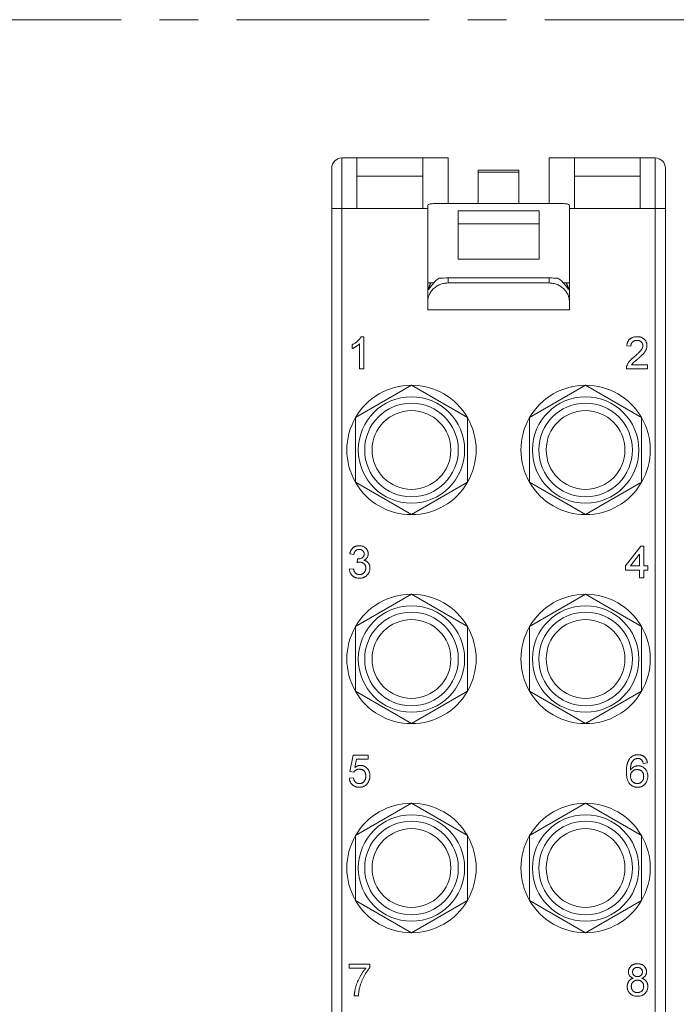
# Paper-space layout 'Sheet3' of a CAD drawing. Units: inches. Extents: x 0.3 to 21.8, y 0.2 to 16.9.
# Drawn here: x 18.9 to 20.6, y 6.7 to 9.3 of the extents above; entities that cross this region are included whole.
import ezdxf

# ---------------------------------------------------------------- set-up
doc = ezdxf.new("R2010")
doc.units = ezdxf.units.IN
doc.header["$MEASUREMENT"] = 0
doc.linetypes.add('CENTERX2', pattern=[0.8, 0.5, -0.1, 0.1, -0.1])

psp = doc.layouts.new('Sheet3')

# ---------------------------------------------------------------- linework, layer by layer
at = {"color": 7, "linetype": 'CENTERX2', "lineweight": 0}
psp.add_line((11.5086, 9.2885), (21.302, 9.2885), dxfattribs=at)
at = {"color": 7, "linetype": 'Continuous', "lineweight": 15}
for p, q in [((19.7816, 8.9297), (19.7816, 8.7985)), ((19.7816, 8.9297), (19.8209, 8.9297)), ((19.8209, 8.9297), (19.8209, 8.7985)), ((19.8209, 8.9297), (19.9915, 8.9297)), ((19.9915, 8.9297), (20.0572, 8.9297)), ((19.9915, 8.7985), (19.9915, 8.9297)), ((20.0572, 8.9297), (20.0572, 8.8117)), ((20.3196, 8.8116), (20.3196, 8.9297)), ((20.3196, 8.9297), (20.3852, 8.9297)), ((20.3852, 8.9297), (20.3852, 8.7985)), ((20.3852, 8.9297), (20.5558, 8.9297)), ((20.5558, 8.9297), (20.5952, 8.9297)), ((20.5558, 8.7985), (20.5558, 8.9297)), ((20.5952, 8.7985), (20.5952, 8.9297)), ((19.7553, 8.7985), (19.7553, 8.9035)), ((20.1359, 8.8982), (20.2409, 8.8982)), ((20.1359, 8.893), (20.1359, 8.8982)), ((20.1359, 8.893), (20.1359, 8.8116)), ((20.2409, 8.893), (20.1359, 8.893)), ((20.2409, 8.8982), (20.2409, 8.893)), ((20.2409, 8.893), (20.2409, 8.8116)), ((20.6215, 8.9035), (20.6215, 8.7985)), ((19.8209, 8.8825), (19.9915, 8.8825)), ((20.3852, 8.8825), (20.5558, 8.8825)), ((19.7553, 4.8352), (19.7553, 8.7985)), ((19.7816, 8.7985), (19.7553, 8.7985)), ((19.8209, 8.7985), (19.7816, 8.7985)), ((19.7816, 8.7985), (19.7816, 4.8352)), ((19.9915, 8.7985), (19.8209, 8.7985)), ((20.3196, 8.8116), (20.0572, 8.8116)), ((20.2934, 8.7929), (20.0834, 8.7929)), ((20.5558, 8.7985), (20.3852, 8.7985)), ((20.5952, 8.7985), (20.5558, 8.7985)), ((20.5952, 4.8352), (20.5952, 8.7985)), ((20.6215, 8.7985), (20.5952, 8.7985)), ((20.6215, 8.7985), (20.6215, 4.8352)), ((20.2934, 8.7591), (20.0834, 8.7591)), ((20.0834, 8.6672), (20.2934, 8.6672)), ((20.0572, 8.6184), (20.0572, 8.6054)), ((20.3196, 8.6184), (20.0572, 8.6184)), ((20.3196, 8.6054), (20.3196, 8.6184)), ((20.0128, 8.6056), (20.0047, 8.6056)), ((20.0047, 8.6056), (20.0047, 8.5885)), ((20.0047, 8.5586), (20.0047, 8.5885)), ((20.0047, 8.5885), (20.0055, 8.5885)), ((20.0199, 8.6056), (20.0128, 8.6056)), ((20.3196, 8.6054), (20.0572, 8.6054)), ((20.364, 8.6056), (20.3568, 8.6056)), ((20.3721, 8.6056), (20.364, 8.6056)), ((20.3713, 8.5885), (20.3721, 8.5885)), ((20.3721, 8.6056), (20.3721, 8.5885)), ((20.3721, 8.5885), (20.3721, 8.5586)), ((20.0047, 8.536), (20.0047, 8.5586)), ((20.3721, 8.536), (20.3721, 8.5586)), ((20.3721, 8.536), (20.0047, 8.536)), ((19.8316, 8.4661), (19.8385, 8.4661)), ((19.8385, 8.4661), (19.8385, 8.3828)), ((19.8086, 8.4354), (19.8086, 8.4453)), ((19.8278, 8.3828), (19.8278, 8.4477)), ((20.5319, 8.4415), (20.5212, 8.4426)), ((19.8385, 8.3828), (19.8278, 8.3828)), ((20.5746, 8.3828), (20.5201, 8.3828)), ((20.5338, 8.3934), (20.5746, 8.3934)), ((20.5746, 8.3934), (20.5746, 8.3828)), ((19.9624, 8.34), (19.817, 8.2561)), ((20.1077, 8.2561), (19.9624, 8.34)), ((20.4143, 8.34), (20.269, 8.2561)), ((20.5597, 8.2561), (20.4143, 8.34)), ((19.817, 8.2561), (19.817, 8.0883)), ((20.1077, 8.0883), (20.1077, 8.2561)), ((20.269, 8.2561), (20.269, 8.0883)), ((20.5597, 8.0883), (20.5597, 8.2561)), ((19.817, 8.0883), (19.9624, 8.0044)), ((19.9624, 8.0044), (20.1077, 8.0883)), ((20.269, 8.0883), (20.4143, 8.0044)), ((20.4143, 8.0044), (20.5597, 8.0883)), ((20.518, 7.8715), (20.5575, 7.9228)), ((20.5575, 7.9228), (20.565, 7.9228)), ((20.565, 7.9228), (20.565, 7.8715)), ((19.8129, 7.9014), (19.8022, 7.9025)), ((20.5543, 7.9015), (20.5312, 7.8715)), ((20.5543, 7.8715), (20.5543, 7.9015)), ((19.8213, 7.88), (19.8224, 7.8896)), ((20.518, 7.8608), (20.518, 7.8715)), ((20.5312, 7.8715), (20.5543, 7.8715)), ((20.565, 7.8715), (20.5757, 7.8715)), ((20.5757, 7.8715), (20.5757, 7.8608)), ((19.8011, 7.8629), (19.8118, 7.864)), ((20.5543, 7.8608), (20.518, 7.8608)), ((20.5543, 7.8405), (20.5543, 7.8608)), ((20.5757, 7.8608), (20.565, 7.8608)), ((20.565, 7.8608), (20.565, 7.8405)), ((20.565, 7.8405), (20.5543, 7.8405)), ((19.9624, 7.7978), (19.817, 7.7139)), ((20.1077, 7.7139), (19.9624, 7.7978)), ((20.4143, 7.7978), (20.269, 7.7139)), ((20.5597, 7.7139), (20.4143, 7.7978)), ((19.817, 7.7139), (19.817, 7.5461)), ((20.1077, 7.5461), (20.1077, 7.7139)), ((20.269, 7.7139), (20.269, 7.5461)), ((20.5597, 7.5461), (20.5597, 7.7139)), ((19.817, 7.5461), (19.9624, 7.4622)), ((19.9624, 7.4622), (20.1077, 7.5461)), ((20.269, 7.5461), (20.4143, 7.4622)), ((20.4143, 7.4622), (20.5597, 7.5461)), ((19.8022, 7.3378), (19.8107, 7.3805)), ((19.8107, 7.3805), (19.8503, 7.3805)), ((19.8195, 7.3698), (19.8152, 7.3482)), ((19.8503, 7.3698), (19.8195, 7.3698)), ((19.8503, 7.3805), (19.8503, 7.3698)), ((20.5746, 7.3602), (20.5639, 7.3591)), ((19.8129, 7.3367), (19.8022, 7.3378)), ((19.8011, 7.3207), (19.8118, 7.3217)), ((19.9624, 7.2555), (19.817, 7.1716)), ((20.1077, 7.1716), (19.9624, 7.2555)), ((20.4143, 7.2555), (20.269, 7.1716)), ((20.5597, 7.1716), (20.4143, 7.2555)), ((19.817, 7.1716), (19.817, 7.0038)), ((20.1077, 7.0038), (20.1077, 7.1716)), ((20.269, 7.1716), (20.269, 7.0038)), ((20.5597, 7.0038), (20.5597, 7.1716)), ((19.817, 7.0038), (19.9624, 6.9199)), ((19.9624, 6.9199), (20.1077, 7.0038)), ((20.269, 7.0038), (20.4143, 6.9199)), ((20.4143, 6.9199), (20.5597, 7.0038)), ((19.8011, 6.8382), (19.8545, 6.8382)), ((19.8011, 6.8276), (19.8011, 6.8382)), ((19.8438, 6.8276), (19.8011, 6.8276)), ((19.8545, 6.8382), (19.8545, 6.8296)), ((19.8246, 6.756), (19.8139, 6.756))]:
    psp.add_line(p, q, dxfattribs=at)
at = {"color": 8, "linetype": 'Continuous', "lineweight": 15}
for p, q in [((20.0047, 8.7985), (19.9915, 8.7985)), ((20.3852, 8.7985), (20.3721, 8.7985))]:
    psp.add_line(p, q, dxfattribs=at)
at = {"color": 7, "linetype": 'Continuous', "lineweight": 15}
for centre, radius in [((19.9624, 8.1722), 0.138), ((20.4143, 8.1722), 0.138), ((19.9624, 8.1722), 0.1215), ((20.4143, 8.1722), 0.1215), ((19.9624, 8.1722), 0.1022), ((20.4143, 8.1722), 0.1022), ((19.9624, 7.63), 0.138), ((20.4143, 7.63), 0.138), ((19.9624, 7.63), 0.1215), ((20.4143, 7.63), 0.1215), ((19.9624, 7.63), 0.1022), ((20.4143, 7.63), 0.1022), ((19.9624, 7.0877), 0.138), ((19.9624, 7.0877), 0.1215), ((20.4143, 7.0877), 0.138), ((20.4143, 7.0877), 0.1215), ((19.9624, 7.0877), 0.1022), ((20.4143, 7.0877), 0.1022)]:
    psp.add_circle(centre, radius, dxfattribs=at)
for centre, radius, start, end in [((19.7816, 8.9035), 0.0262, 90, 180), ((20.5952, 8.9035), 0.0262, 0, 90), ((19.9624, 8.1722), 0.1678, 90, 150), ((19.9624, 8.1722), 0.1678, 30, 90), ((20.4143, 8.1722), 0.1678, 90, 150), ((20.4143, 8.1722), 0.1678, 30, 90), ((19.9624, 8.1722), 0.1678, 150, 210), ((19.9624, 8.1722), 0.1678, 330, 30), ((20.4143, 8.1722), 0.1678, 150, 210), ((20.4143, 8.1722), 0.1678, 330, 30), ((19.9624, 8.1722), 0.1678, 210, 270), ((19.9624, 8.1722), 0.1678, 270, 330), ((20.4143, 8.1722), 0.1678, 210, 270), ((20.4143, 8.1722), 0.1678, 270, 330), ((19.9624, 7.63), 0.1678, 90, 150), ((19.9624, 7.63), 0.1678, 30, 90), ((20.4143, 7.63), 0.1678, 90, 150), ((20.4143, 7.63), 0.1678, 30, 90), ((19.9624, 7.63), 0.1678, 150, 210), ((19.9624, 7.63), 0.1678, 330, 30), ((20.4143, 7.63), 0.1678, 150, 210), ((20.4143, 7.63), 0.1678, 330, 30), ((19.9624, 7.63), 0.1678, 210, 270), ((19.9624, 7.63), 0.1678, 270, 330), ((20.4143, 7.63), 0.1678, 210, 270), ((20.4143, 7.63), 0.1678, 270, 330), ((19.9624, 7.0877), 0.1678, 90, 150), ((19.9624, 7.0877), 0.1678, 30, 90), ((20.4143, 7.0877), 0.1678, 90, 150), ((20.4143, 7.0877), 0.1678, 30, 90), ((19.9624, 7.0877), 0.1678, 150, 210), ((19.9624, 7.0877), 0.1678, 330, 30), ((20.4143, 7.0877), 0.1678, 150, 210), ((20.4143, 7.0877), 0.1678, 330, 30), ((19.9624, 7.0877), 0.1678, 210, 270), ((19.9624, 7.0877), 0.1678, 270, 330), ((20.4143, 7.0877), 0.1678, 210, 270), ((20.4143, 7.0877), 0.1678, 270, 330)]:
    psp.add_arc(centre, radius, start, end, dxfattribs=at)
for centre, major_axis, ratio, start_param, end_param in [((20.0572, 8.5603), (0, 0.0641), 0.818439, 0.453779, 0.880599), ((20.0572, 8.6138), (0.0525, 0), 0.087269, 1.570796, 2.024575), ((20.3196, 8.6138), (0.0525, 0), 0.087269, 1.117018, 1.570796), ((20.3196, 8.5603), (0, 0.0641), 0.818439, 5.402586, 5.829407), ((20.0572, 8.5803), (0.0525, 0), 0.899555, 2.577141, 2.966773), ((20.0572, 8.5716), (0, 0.0635), 0.826309, 1.006344, 1.300931), ((20.3196, 8.5716), (0, 0.0635), 0.826309, 4.982254, 5.276841), ((20.3196, 8.5803), (0.0525, 0), 0.899555, 0.17482, 0.564452)]:
    psp.add_ellipse(centre, major_axis=major_axis, ratio=ratio, start_param=start_param, end_param=end_param, dxfattribs=at)
for points, knots in [([(20.0572, 8.8116), (20.0537, 8.8116), (20.0503, 8.8116), (20.0435, 8.8116), (20.0402, 8.8116), (20.0338, 8.8116), (20.0308, 8.8115), (20.0251, 8.8114), (20.0224, 8.8114), (20.0151, 8.811), (20.0112, 8.8106), (20.006, 8.8092), (20.0047, 8.8082), (20.0047, 8.8067)], [0, 0, 0, 0, 0.125, 0.125, 0.25, 0.25, 0.375, 0.375, 0.5, 0.5, 0.75, 0.75, 1, 1, 1, 1]), ([(20.0047, 8.8067), (20.0047, 8.8039), (20.0047, 8.798), (20.0047, 8.78), (20.0047, 8.7552), (20.0047, 8.7276), (20.0047, 8.7009), (20.0047, 8.6742), (20.0047, 8.6489), (20.0047, 8.6266), (20.0047, 8.6133), (20.0047, 8.6084), (20.0047, 8.6071)], [0, 0, 0, 0, 0.117797, 0.244261, 0.368946, 0.483726, 0.587967, 0.6841, 0.796677, 0.885775, 0.969826, 1, 1, 1, 1]), ([(20.0834, 8.7929), (20.0834, 8.7887), (20.0834, 8.7839), (20.0834, 8.7725), (20.0834, 8.7661), (20.0834, 8.7591)], [0, 0, 0, 0, 0.5, 0.5, 1, 1, 1, 1]), ([(20.2934, 8.7929), (20.2934, 8.789), (20.2934, 8.7784), (20.2934, 8.754), (20.2934, 8.7263), (20.2934, 8.7), (20.2934, 8.6804), (20.2934, 8.67), (20.2934, 8.6672)], [0.2011671, 0.2011671, 0.2011671, 0.2011671, 0.25, 0.3125, 0.375, 0.4375, 0.5, 0.5227828, 0.5227828, 0.5227828, 0.5227828]), ([(20.3721, 8.8067), (20.3721, 8.8074), (20.3718, 8.8081), (20.3705, 8.8091), (20.3695, 8.8096), (20.3669, 8.8103), (20.3653, 8.8106), (20.3615, 8.811), (20.3593, 8.8111), (20.352, 8.8115), (20.3462, 8.8116), (20.3335, 8.8116), (20.3266, 8.8116), (20.3196, 8.8116)], [0, 0, 0, 0, 0.125, 0.125, 0.25, 0.25, 0.375, 0.375, 0.5, 0.5, 0.75, 0.75, 1, 1, 1, 1]), ([(20.3721, 8.8067), (20.3721, 8.8039), (20.3721, 8.798), (20.3721, 8.78), (20.3721, 8.7552), (20.3721, 8.7276), (20.3721, 8.7009), (20.3721, 8.6742), (20.3721, 8.6489), (20.3721, 8.6266), (20.3721, 8.6133), (20.3721, 8.6084), (20.3721, 8.6071)], [0, 0, 0, 0, 0.117797, 0.244261, 0.368946, 0.483726, 0.587967, 0.6841, 0.796677, 0.885775, 0.969826, 1, 1, 1, 1]), ([(20.0834, 8.7591), (20.0834, 8.7573), (20.0834, 8.7466), (20.0834, 8.7263), (20.0834, 8.7), (20.0834, 8.6804), (20.0834, 8.67), (20.0834, 8.6672)], [0.2999831, 0.2999831, 0.2999831, 0.2999831, 0.3125, 0.375, 0.4375, 0.5, 0.5227828, 0.5227828, 0.5227828, 0.5227828]), ([(20.0572, 8.6054), (20.0536, 8.6054), (20.05, 8.6051), (20.0431, 8.6037), (20.0396, 8.6026), (20.033, 8.5999), (20.03, 8.5983), (20.0241, 8.5944), (20.0214, 8.5922), (20.0141, 8.5851), (20.0104, 8.5796), (20.0069, 8.5714), (20.006, 8.5687), (20.0049, 8.5635), (20.0047, 8.561), (20.0047, 8.5586)], [0, 0, 0, 0, 0.125, 0.125, 0.25, 0.25, 0.375, 0.375, 0.5, 0.5, 0.75, 0.75, 0.875, 0.875, 1, 1, 1, 1]), ([(20.0066, 8.5885), (20.0068, 8.5885), (20.0071, 8.5888), (20.0079, 8.59), (20.0085, 8.591), (20.0101, 8.5932), (20.0111, 8.5946), (20.0135, 8.5977), (20.015, 8.5994), (20.0167, 8.6011)], [0, 0, 0, 0, 0.25, 0.25, 0.5, 0.5, 0.75, 0.75, 1, 1, 1, 1]), ([(20.3721, 8.5586), (20.3721, 8.561), (20.3719, 8.5635), (20.3708, 8.5687), (20.3699, 8.5714), (20.3676, 8.5769), (20.3661, 8.5796), (20.3624, 8.5849), (20.3602, 8.5875), (20.3554, 8.5922), (20.3527, 8.5944), (20.3468, 8.5983), (20.3437, 8.5999), (20.3372, 8.6026), (20.3337, 8.6037), (20.3268, 8.6051), (20.3232, 8.6054), (20.3196, 8.6054)], [0, 0, 0, 0, 0.125, 0.125, 0.25, 0.25, 0.375, 0.375, 0.5, 0.5, 0.625, 0.625, 0.75, 0.75, 0.875, 0.875, 1, 1, 1, 1]), ([(20.3601, 8.6011), (20.3618, 8.5994), (20.3632, 8.5978), (20.3657, 8.5947), (20.3667, 8.5933), (20.3683, 8.591), (20.3688, 8.59), (20.3697, 8.5888), (20.37, 8.5885), (20.3702, 8.5885)], [0, 0, 0, 0, 0.25, 0.25, 0.5, 0.5, 0.75, 0.75, 1, 1, 1, 1]), ([(19.8086, 8.4453), (19.8099, 8.4459), (19.8126, 8.4473), (19.8163, 8.4496), (19.8197, 8.4522), (19.8229, 8.4549), (19.8258, 8.4577), (19.8281, 8.4605), (19.8301, 8.4633), (19.8311, 8.4652), (19.8316, 8.4661)], [0, 0, 0, 0, 0.142657, 0.281169, 0.416977, 0.550852, 0.678364, 0.795032, 0.901998, 1, 1, 1, 1]), ([(20.5212, 8.4426), (20.5213, 8.4435), (20.5215, 8.4453), (20.522, 8.448), (20.5228, 8.4504), (20.5237, 8.4527), (20.5248, 8.4548), (20.526, 8.4567), (20.5275, 8.4585), (20.5292, 8.4601), (20.531, 8.4615), (20.533, 8.4627), (20.5351, 8.4638), (20.5374, 8.4646), (20.5398, 8.4653), (20.5423, 8.4657), (20.5451, 8.466), (20.5469, 8.4661), (20.5479, 8.4661)], [0, 0, 0, 0, 0.070675, 0.137493, 0.201473, 0.262869, 0.32255, 0.380737, 0.43822, 0.495487, 0.553484, 0.611346, 0.670644, 0.731587, 0.794183, 0.859445, 0.928208, 1, 1, 1, 1]), ([(20.5477, 8.4565), (20.5471, 8.4565), (20.5459, 8.4564), (20.5443, 8.4562), (20.5427, 8.456), (20.5412, 8.4555), (20.5398, 8.455), (20.5385, 8.4543), (20.5373, 8.4535), (20.5362, 8.4525), (20.5352, 8.4515), (20.5343, 8.4503), (20.5336, 8.4491), (20.5329, 8.4478), (20.5325, 8.4463), (20.5321, 8.4448), (20.5319, 8.4432), (20.5319, 8.4421), (20.5319, 8.4415)], [0, 0, 0, 0, 0.070696, 0.138358, 0.20337, 0.2657, 0.327256, 0.386512, 0.445858, 0.505173, 0.56378, 0.622343, 0.680824, 0.739795, 0.800801, 0.864239, 0.930631, 1, 1, 1, 1]), ([(20.5628, 8.443), (20.5628, 8.4435), (20.5628, 8.4444), (20.5626, 8.4457), (20.5623, 8.447), (20.5618, 8.4482), (20.5612, 8.4494), (20.5605, 8.4505), (20.5596, 8.4516), (20.5586, 8.4526), (20.5576, 8.4535), (20.5564, 8.4543), (20.5551, 8.455), (20.5538, 8.4555), (20.5524, 8.4559), (20.5509, 8.4562), (20.5493, 8.4564), (20.5482, 8.4565), (20.5477, 8.4565)], [0, 0, 0, 0, 0.061762, 0.121174, 0.179421, 0.236843, 0.294322, 0.353191, 0.412721, 0.474522, 0.537057, 0.599591, 0.662367, 0.725246, 0.790316, 0.857724, 0.927232, 1, 1, 1, 1]), ([(20.5479, 8.4661), (20.5488, 8.4661), (20.5507, 8.466), (20.5535, 8.4657), (20.556, 8.4652), (20.5585, 8.4645), (20.5608, 8.4635), (20.5629, 8.4624), (20.5648, 8.4611), (20.5666, 8.4595), (20.5682, 8.4578), (20.5697, 8.456), (20.5708, 8.4541), (20.5719, 8.4521), (20.5726, 8.45), (20.5731, 8.4478), (20.5735, 8.4455), (20.5735, 8.4439), (20.5735, 8.4431)], [0, 0, 0, 0, 0.074712, 0.145539, 0.213339, 0.278615, 0.342094, 0.40389, 0.465063, 0.526577, 0.587328, 0.64638, 0.704345, 0.761672, 0.819418, 0.878039, 0.937796, 1, 1, 1, 1]), ([(19.8278, 8.4477), (19.8272, 8.4471), (19.8259, 8.4459), (19.8238, 8.4441), (19.8214, 8.4424), (19.8187, 8.4407), (19.816, 8.4391), (19.8134, 8.4376), (19.811, 8.4364), (19.8094, 8.4357), (19.8086, 8.4354)], [0, 0, 0, 0, 0.1116703, 0.2320945, 0.3627435, 0.5025575, 0.6415251, 0.7710985, 0.8901618, 1, 1, 1, 1]), ([(20.5404, 8.4139), (20.5415, 8.4148), (20.5436, 8.4166), (20.5465, 8.4191), (20.5492, 8.4215), (20.5515, 8.4238), (20.5536, 8.4259), (20.5554, 8.4278), (20.557, 8.4295), (20.5583, 8.4312), (20.5594, 8.4327), (20.5603, 8.4342), (20.5611, 8.4357), (20.5617, 8.4372), (20.5622, 8.4387), (20.5626, 8.4401), (20.5628, 8.4416), (20.5628, 8.4425), (20.5628, 8.443)], [0, 0, 0, 0, 0.11141, 0.214526, 0.309417, 0.396087, 0.474284, 0.544374, 0.60642, 0.660582, 0.709794, 0.756451, 0.800767, 0.843168, 0.884295, 0.923885, 0.962359, 1, 1, 1, 1]), ([(20.5735, 8.4431), (20.5735, 8.4423), (20.5735, 8.4406), (20.5731, 8.4381), (20.5725, 8.4357), (20.5717, 8.4333), (20.5706, 8.4308), (20.5692, 8.4283), (20.5674, 8.4257), (20.5657, 8.4236), (20.5642, 8.4217), (20.5628, 8.4202), (20.5612, 8.4186), (20.5594, 8.4169), (20.5574, 8.4151), (20.5553, 8.4131), (20.5529, 8.411), (20.5513, 8.4096), (20.5504, 8.4089)], [0, 0, 0, 0, 0.057945, 0.116018, 0.174826, 0.234683, 0.296827, 0.364061, 0.436192, 0.51426, 0.556976, 0.604856, 0.657675, 0.715751, 0.77884, 0.847501, 0.921228, 1, 1, 1, 1]), ([(20.5212, 8.3902), (20.5216, 8.3911), (20.5223, 8.3931), (20.5238, 8.396), (20.5255, 8.3989), (20.5271, 8.4012), (20.5287, 8.403), (20.53, 8.4045), (20.5314, 8.406), (20.5329, 8.4075), (20.5346, 8.409), (20.5364, 8.4107), (20.5384, 8.4123), (20.5397, 8.4134), (20.5404, 8.4139)], [0, 0, 0, 0, 0.100388, 0.204407, 0.310686, 0.422157, 0.480685, 0.543238, 0.6095, 0.679555, 0.753841, 0.831641, 0.913813, 1, 1, 1, 1]), ([(20.5504, 8.4089), (20.5497, 8.4083), (20.5483, 8.4072), (20.5463, 8.4055), (20.5445, 8.404), (20.5429, 8.4027), (20.5415, 8.4015), (20.5403, 8.4005), (20.5393, 8.3996), (20.5378, 8.3982), (20.5359, 8.3962), (20.5345, 8.3944), (20.5338, 8.3934)], [0, 0, 0, 0, 0.1242, 0.23683, 0.339495, 0.431254, 0.511455, 0.581223, 0.640495, 0.688308, 0.850333, 1, 1, 1, 1]), ([(20.5201, 8.3828), (20.5201, 8.3834), (20.5201, 8.3847), (20.5203, 8.3865), (20.5207, 8.3884), (20.521, 8.3896), (20.5212, 8.3902)], [0, 0, 0, 0, 0.252643, 0.50444, 0.750407, 1, 1, 1, 1]), ([(19.8022, 7.9025), (19.8023, 7.9033), (19.8027, 7.9049), (19.8033, 7.9073), (19.8042, 7.9094), (19.8051, 7.9115), (19.8062, 7.9134), (19.8075, 7.9152), (19.8089, 7.9168), (19.8104, 7.9183), (19.8121, 7.9196), (19.8139, 7.9207), (19.8158, 7.9217), (19.8177, 7.9225), (19.8198, 7.9231), (19.822, 7.9235), (19.8242, 7.9238), (19.8258, 7.9238), (19.8266, 7.9238)], [0, 0, 0, 0, 0.071036, 0.139343, 0.204958, 0.268332, 0.330129, 0.390664, 0.450861, 0.510587, 0.570374, 0.629455, 0.687994, 0.747581, 0.807839, 0.870034, 0.93381, 1, 1, 1, 1]), ([(19.8266, 7.9238), (19.8276, 7.9238), (19.8298, 7.9237), (19.8329, 7.9232), (19.8359, 7.9223), (19.8388, 7.921), (19.8414, 7.9195), (19.8437, 7.9177), (19.8457, 7.9155), (19.8473, 7.9132), (19.8486, 7.9107), (19.8496, 7.9081), (19.8502, 7.9054), (19.8502, 7.9036), (19.8503, 7.9026)], [0, 0, 0, 0, 0.092054, 0.1810079, 0.2691301, 0.3571375, 0.443549, 0.5264334, 0.6074529, 0.6883846, 0.7678538, 0.8455306, 0.9225294, 1, 1, 1, 1]), ([(19.8269, 7.9142), (19.826, 7.9142), (19.8243, 7.9141), (19.8218, 7.9135), (19.8196, 7.9125), (19.8179, 7.9113), (19.8167, 7.9102), (19.8159, 7.9092), (19.8152, 7.9082), (19.8146, 7.907), (19.814, 7.9057), (19.8135, 7.9044), (19.8131, 7.9029), (19.813, 7.9019), (19.8129, 7.9014)], [0, 0, 0, 0, 0.127797, 0.246795, 0.362284, 0.477652, 0.536237, 0.59559, 0.656344, 0.719085, 0.784349, 0.852876, 0.924551, 1, 1, 1, 1]), ([(19.824, 7.8895), (19.8249, 7.8896), (19.8269, 7.8896), (19.8297, 7.8902), (19.8323, 7.8912), (19.8344, 7.8924), (19.8359, 7.8934), (19.8369, 7.8944), (19.8377, 7.8954), (19.8384, 7.8966), (19.839, 7.8979), (19.8393, 7.8993), (19.8396, 7.9008), (19.8396, 7.9018), (19.8396, 7.9023)], [0, 0, 0, 0, 0.129789, 0.254605, 0.378435, 0.50292, 0.565018, 0.624848, 0.683448, 0.742765, 0.802757, 0.86522, 0.930779, 1, 1, 1, 1]), ([(19.8396, 7.9023), (19.8396, 7.9027), (19.8396, 7.9035), (19.8394, 7.9048), (19.8391, 7.9059), (19.8387, 7.907), (19.8382, 7.9081), (19.8376, 7.909), (19.8369, 7.91), (19.836, 7.9108), (19.8351, 7.9116), (19.8341, 7.9123), (19.8331, 7.9129), (19.832, 7.9134), (19.8308, 7.9138), (19.8295, 7.914), (19.8282, 7.9142), (19.8273, 7.9142), (19.8269, 7.9142)], [0, 0, 0, 0, 0.065093, 0.127304, 0.188122, 0.247131, 0.306077, 0.365678, 0.426103, 0.487841, 0.550317, 0.611805, 0.672737, 0.734883, 0.79768, 0.862475, 0.929775, 1, 1, 1, 1]), ([(19.8503, 7.9026), (19.8502, 7.9018), (19.8502, 7.9001), (19.8496, 7.8976), (19.8487, 7.8952), (19.8474, 7.893), (19.8458, 7.8909), (19.8438, 7.8891), (19.8415, 7.8874), (19.8398, 7.8866), (19.8389, 7.8861)], [0, 0, 0, 0, 0.1219512, 0.2407868, 0.3585499, 0.4790658, 0.6015185, 0.7275505, 0.8599321, 1, 1, 1, 1]), ([(19.8282, 7.8812), (19.8277, 7.8812), (19.8267, 7.8811), (19.825, 7.8809), (19.8232, 7.8805), (19.822, 7.8802), (19.8213, 7.88)], [0, 0, 0, 0, 0.209403, 0.444401, 0.708272, 1, 1, 1, 1]), ([(19.8224, 7.8896), (19.8227, 7.8896), (19.8232, 7.8896), (19.8237, 7.8895), (19.824, 7.8895)], [0, 0, 0, 0, 0.5660412, 1, 1, 1, 1]), ([(19.8438, 7.8657), (19.8438, 7.8662), (19.8438, 7.8673), (19.8436, 7.8689), (19.8433, 7.8704), (19.8428, 7.8718), (19.8421, 7.8732), (19.8414, 7.8745), (19.8405, 7.8757), (19.8395, 7.8768), (19.8383, 7.8778), (19.8371, 7.8787), (19.8358, 7.8795), (19.8344, 7.8801), (19.833, 7.8806), (19.8315, 7.8809), (19.8299, 7.8811), (19.8288, 7.8812), (19.8282, 7.8812)], [0, 0, 0, 0, 0.067051, 0.13118, 0.193722, 0.254499, 0.314763, 0.375117, 0.436023, 0.498297, 0.560571, 0.621619, 0.681973, 0.742853, 0.804272, 0.867473, 0.932273, 1, 1, 1, 1]), ([(19.8389, 7.8861), (19.8395, 7.886), (19.8407, 7.8857), (19.8423, 7.8851), (19.8439, 7.8843), (19.8454, 7.8835), (19.8468, 7.8826), (19.8481, 7.8815), (19.8493, 7.8803), (19.8504, 7.879), (19.8514, 7.8777), (19.8522, 7.8762), (19.8529, 7.8746), (19.8535, 7.873), (19.854, 7.8712), (19.8543, 7.8694), (19.8545, 7.8675), (19.8545, 7.8662), (19.8545, 7.8656)], [0, 0, 0, 0, 0.065828, 0.128938, 0.190858, 0.251186, 0.310974, 0.37005, 0.429672, 0.489507, 0.549975, 0.610075, 0.670915, 0.732909, 0.796711, 0.861825, 0.929892, 1, 1, 1, 1]), ([(19.827, 7.8394), (19.8262, 7.8394), (19.8244, 7.8395), (19.8219, 7.8398), (19.8195, 7.8403), (19.8172, 7.841), (19.815, 7.8419), (19.813, 7.8431), (19.811, 7.8444), (19.8092, 7.8459), (19.8075, 7.8476), (19.806, 7.8495), (19.8047, 7.8514), (19.8036, 7.8535), (19.8027, 7.8557), (19.802, 7.858), (19.8014, 7.8604), (19.8012, 7.8621), (19.8011, 7.8629)], [0, 0, 0, 0, 0.0677944, 0.1334641, 0.1969337, 0.2584806, 0.3197865, 0.3804314, 0.4409902, 0.5028674, 0.5648063, 0.6255263, 0.6856036, 0.7460408, 0.8073468, 0.869717, 0.9337895, 1, 1, 1, 1]), ([(19.8118, 7.864), (19.8119, 7.8634), (19.8122, 7.8621), (19.8127, 7.8603), (19.8133, 7.8587), (19.814, 7.8572), (19.8147, 7.8558), (19.8155, 7.8546), (19.8163, 7.8535), (19.8172, 7.8525), (19.8182, 7.8517), (19.8193, 7.851), (19.8205, 7.8504), (19.8217, 7.8499), (19.823, 7.8495), (19.8244, 7.8492), (19.8259, 7.8491), (19.8269, 7.8491), (19.8274, 7.849)], [0, 0, 0, 0, 0.082566, 0.15976, 0.233155, 0.301356, 0.365752, 0.426437, 0.484185, 0.539549, 0.593156, 0.647048, 0.701446, 0.757, 0.81384, 0.873058, 0.934963, 1, 1, 1, 1]), ([(19.8545, 7.8656), (19.8545, 7.8647), (19.8545, 7.8629), (19.8541, 7.8603), (19.8535, 7.8578), (19.8526, 7.8555), (19.8515, 7.8532), (19.8502, 7.851), (19.8486, 7.8489), (19.8468, 7.847), (19.8448, 7.8452), (19.8426, 7.8437), (19.8403, 7.8424), (19.8379, 7.8413), (19.8354, 7.8405), (19.8327, 7.8398), (19.8299, 7.8395), (19.828, 7.8395), (19.827, 7.8394)], [0, 0, 0, 0, 0.063503, 0.124805, 0.18492, 0.244376, 0.303775, 0.364133, 0.425376, 0.488388, 0.551743, 0.61386, 0.67564, 0.737737, 0.800417, 0.864658, 0.930985, 1, 1, 1, 1]), ([(19.8274, 7.849), (19.828, 7.8491), (19.8292, 7.8491), (19.8309, 7.8493), (19.8326, 7.8497), (19.8341, 7.8502), (19.8356, 7.8509), (19.8369, 7.8517), (19.8382, 7.8527), (19.8394, 7.8538), (19.8404, 7.855), (19.8413, 7.8563), (19.8421, 7.8577), (19.8428, 7.8592), (19.8432, 7.8607), (19.8436, 7.8623), (19.8438, 7.8639), (19.8438, 7.8651), (19.8438, 7.8657)], [0, 0, 0, 0, 0.069461, 0.135658, 0.19962, 0.261651, 0.322053, 0.38234, 0.443223, 0.50493, 0.56682, 0.6276, 0.687476, 0.747351, 0.808174, 0.870133, 0.933721, 1, 1, 1, 1]), ([(20.5201, 7.3373), (20.5201, 7.3382), (20.5201, 7.3402), (20.5203, 7.343), (20.5204, 7.3458), (20.5207, 7.3484), (20.521, 7.3509), (20.5214, 7.3534), (20.5218, 7.3557), (20.5224, 7.3579), (20.523, 7.3601), (20.5236, 7.3621), (20.5244, 7.364), (20.5252, 7.3658), (20.5261, 7.3676), (20.527, 7.3692), (20.5281, 7.3707), (20.5288, 7.3716), (20.5292, 7.3721)], [0, 0, 0, 0, 0.0800336, 0.1578537, 0.2325642, 0.304731, 0.3743843, 0.4416625, 0.5060482, 0.5686923, 0.6287153, 0.6872385, 0.7432266, 0.7975674, 0.8502389, 0.9016289, 0.9510667, 1, 1, 1, 1]), ([(20.5292, 7.3721), (20.5299, 7.3729), (20.5312, 7.3744), (20.5335, 7.3763), (20.5359, 7.3779), (20.5385, 7.3793), (20.5413, 7.3803), (20.5442, 7.3811), (20.5473, 7.3815), (20.5494, 7.3815), (20.5505, 7.3816)], [0, 0, 0, 0, 0.125625, 0.247619, 0.368528, 0.488104, 0.609878, 0.735382, 0.864448, 1, 1, 1, 1]), ([(20.5407, 7.3695), (20.54, 7.3689), (20.5386, 7.3677), (20.5367, 7.3655), (20.5351, 7.363), (20.5338, 7.3606), (20.533, 7.3585), (20.5324, 7.3567), (20.5319, 7.3546), (20.5315, 7.3524), (20.5312, 7.35), (20.531, 7.3474), (20.5308, 7.3447), (20.5308, 7.3427), (20.5308, 7.3417)], [0, 0, 0, 0, 0.088609, 0.181893, 0.280787, 0.38702, 0.444107, 0.506454, 0.574396, 0.647656, 0.726426, 0.811458, 0.90278, 1, 1, 1, 1]), ([(20.5498, 7.372), (20.549, 7.3719), (20.5474, 7.3719), (20.5451, 7.3714), (20.5428, 7.3706), (20.5414, 7.3699), (20.5407, 7.3695)], [0, 0, 0, 0, 0.252584, 0.499095, 0.747119, 1, 1, 1, 1]), ([(20.5601, 7.3677), (20.5597, 7.368), (20.559, 7.3687), (20.5579, 7.3696), (20.5567, 7.3703), (20.5554, 7.3709), (20.5541, 7.3714), (20.5527, 7.3717), (20.5513, 7.3719), (20.5503, 7.3719), (20.5498, 7.372)], [0, 0, 0, 0, 0.1285451, 0.2528185, 0.3752117, 0.4971128, 0.6185462, 0.7422221, 0.8694577, 1, 1, 1, 1]), ([(20.5505, 7.3816), (20.5514, 7.3816), (20.5529, 7.3815), (20.5553, 7.3813), (20.5575, 7.3808), (20.5596, 7.3802), (20.5616, 7.3794), (20.5635, 7.3784), (20.5653, 7.3773), (20.567, 7.3759), (20.5685, 7.3744), (20.5698, 7.3728), (20.571, 7.371), (20.5721, 7.3691), (20.573, 7.3671), (20.5737, 7.3649), (20.5742, 7.3626), (20.5745, 7.361), (20.5746, 7.3602)], [0, 0, 0, 0, 0.068499, 0.134572, 0.198208, 0.259784, 0.319951, 0.379508, 0.438814, 0.498497, 0.558182, 0.617438, 0.677522, 0.737959, 0.80033, 0.86409, 0.930622, 1, 1, 1, 1]), ([(20.5639, 7.3591), (20.5637, 7.3601), (20.5632, 7.3618), (20.5623, 7.3641), (20.5613, 7.3661), (20.5605, 7.3672), (20.5601, 7.3677)], [0, 0, 0, 0, 0.299802, 0.564331, 0.796204, 1, 1, 1, 1]), ([(19.8271, 7.3442), (19.8263, 7.3442), (19.8247, 7.3441), (19.8224, 7.3437), (19.8203, 7.3431), (19.8185, 7.3421), (19.8168, 7.341), (19.8153, 7.3397), (19.814, 7.3383), (19.8132, 7.3372), (19.8129, 7.3367)], [0, 0, 0, 0, 0.14786, 0.283561, 0.412369, 0.534236, 0.652692, 0.768663, 0.883652, 1, 1, 1, 1]), ([(19.8152, 7.3482), (19.8158, 7.3487), (19.817, 7.3495), (19.8188, 7.3507), (19.8206, 7.3516), (19.8225, 7.3524), (19.8243, 7.353), (19.8262, 7.3535), (19.8281, 7.3538), (19.8294, 7.3538), (19.8301, 7.3538)], [0, 0, 0, 0, 0.136729, 0.268515, 0.395529, 0.52, 0.640496, 0.761236, 0.880107, 1, 1, 1, 1]), ([(19.8438, 7.3262), (19.8438, 7.3269), (19.8438, 7.3282), (19.8436, 7.3301), (19.8433, 7.3319), (19.8428, 7.3336), (19.8422, 7.3352), (19.8415, 7.3367), (19.8406, 7.3381), (19.8397, 7.3394), (19.8385, 7.3405), (19.8373, 7.3415), (19.8359, 7.3423), (19.8344, 7.343), (19.8327, 7.3435), (19.831, 7.3439), (19.8291, 7.3441), (19.8278, 7.3442), (19.8271, 7.3442)], [0, 0, 0, 0, 0.072866, 0.141887, 0.207453, 0.270438, 0.331641, 0.390108, 0.448069, 0.505503, 0.562488, 0.619084, 0.676416, 0.735452, 0.796241, 0.860406, 0.928305, 1, 1, 1, 1]), ([(19.8301, 7.3538), (19.8309, 7.3538), (19.8326, 7.3537), (19.835, 7.3534), (19.8374, 7.3528), (19.8396, 7.352), (19.8417, 7.3509), (19.8438, 7.3496), (19.8457, 7.348), (19.8475, 7.3463), (19.8491, 7.3443), (19.8506, 7.3422), (19.8518, 7.34), (19.8528, 7.3376), (19.8536, 7.3351), (19.8542, 7.3325), (19.8545, 7.3297), (19.8545, 7.3278), (19.8545, 7.3268)], [0, 0, 0, 0, 0.061997, 0.122088, 0.181375, 0.239508, 0.297836, 0.35688, 0.417282, 0.47964, 0.5425, 0.604962, 0.666991, 0.730216, 0.794173, 0.860458, 0.928578, 1, 1, 1, 1]), ([(20.5493, 7.2972), (20.5483, 7.2972), (20.5462, 7.2973), (20.5432, 7.2977), (20.5403, 7.2984), (20.5376, 7.2995), (20.535, 7.3008), (20.5326, 7.3024), (20.5303, 7.3043), (20.5282, 7.3065), (20.5263, 7.309), (20.5246, 7.312), (20.5232, 7.3153), (20.5221, 7.3189), (20.5212, 7.323), (20.5206, 7.3274), (20.5202, 7.3322), (20.5201, 7.3355), (20.5201, 7.3373)], [0, 0, 0, 0, 0.056157, 0.110133, 0.162537, 0.213912, 0.265146, 0.31651, 0.369179, 0.423123, 0.479276, 0.538691, 0.601978, 0.670125, 0.74365, 0.82281, 0.908261, 1, 1, 1, 1]), ([(20.5308, 7.3417), (20.5314, 7.3426), (20.5327, 7.3444), (20.5348, 7.3466), (20.5372, 7.3485), (20.5398, 7.3501), (20.5425, 7.3513), (20.5453, 7.3521), (20.5481, 7.3526), (20.5501, 7.3527), (20.551, 7.3527)], [0, 0, 0, 0, 0.13549, 0.265229, 0.390778, 0.51542, 0.638317, 0.759642, 0.878902, 1, 1, 1, 1]), ([(20.5481, 7.3431), (20.5475, 7.3431), (20.5463, 7.3431), (20.5446, 7.3428), (20.543, 7.3425), (20.5414, 7.342), (20.5399, 7.3413), (20.5384, 7.3405), (20.5371, 7.3395), (20.5358, 7.3384), (20.5346, 7.3372), (20.5336, 7.3358), (20.5327, 7.3344), (20.532, 7.3329), (20.5315, 7.3313), (20.5311, 7.3296), (20.5308, 7.3278), (20.5308, 7.3265), (20.5308, 7.3259)], [0, 0, 0, 0, 0.064812, 0.127718, 0.189086, 0.249562, 0.309738, 0.370215, 0.431085, 0.493911, 0.55657, 0.617553, 0.678119, 0.739063, 0.801665, 0.864956, 0.93089, 1, 1, 1, 1]), ([(20.565, 7.3254), (20.565, 7.326), (20.5649, 7.3273), (20.5647, 7.3292), (20.5644, 7.331), (20.5639, 7.3327), (20.5632, 7.3343), (20.5625, 7.3358), (20.5615, 7.3371), (20.5605, 7.3384), (20.5593, 7.3395), (20.558, 7.3405), (20.5566, 7.3413), (20.5551, 7.342), (20.5535, 7.3425), (20.5518, 7.3428), (20.55, 7.3431), (20.5487, 7.3431), (20.5481, 7.3431)], [0, 0, 0, 0, 0.072229, 0.141252, 0.207439, 0.270245, 0.331238, 0.391254, 0.450152, 0.509008, 0.567734, 0.625726, 0.683708, 0.742407, 0.803094, 0.865865, 0.931379, 1, 1, 1, 1]), ([(20.551, 7.3527), (20.5519, 7.3527), (20.5535, 7.3527), (20.556, 7.3523), (20.5583, 7.3517), (20.5605, 7.3509), (20.5627, 7.3498), (20.5647, 7.3485), (20.5667, 7.347), (20.5685, 7.3452), (20.5702, 7.3433), (20.5717, 7.3412), (20.5729, 7.3389), (20.5739, 7.3365), (20.5747, 7.334), (20.5753, 7.3314), (20.5756, 7.3286), (20.5756, 7.3267), (20.5757, 7.3257)], [0, 0, 0, 0, 0.061347, 0.121203, 0.179863, 0.238152, 0.296252, 0.35519, 0.415676, 0.478379, 0.541524, 0.603977, 0.666513, 0.729491, 0.79371, 0.859736, 0.928449, 1, 1, 1, 1]), ([(19.827, 7.2972), (19.8261, 7.2972), (19.8244, 7.2972), (19.8218, 7.2975), (19.8193, 7.298), (19.817, 7.2987), (19.8148, 7.2996), (19.8128, 7.3008), (19.8108, 7.3021), (19.809, 7.3036), (19.8074, 7.3052), (19.8059, 7.3071), (19.8046, 7.309), (19.8035, 7.3111), (19.8026, 7.3133), (19.8019, 7.3156), (19.8014, 7.3181), (19.8012, 7.3198), (19.8011, 7.3207)], [0, 0, 0, 0, 0.069298, 0.135561, 0.199671, 0.261716, 0.322662, 0.382907, 0.443032, 0.503501, 0.563724, 0.62398, 0.683629, 0.743848, 0.805192, 0.867649, 0.932778, 1, 1, 1, 1]), ([(19.8118, 7.3217), (19.8119, 7.3211), (19.8121, 7.32), (19.8125, 7.3183), (19.813, 7.3167), (19.8136, 7.3152), (19.8143, 7.3139), (19.815, 7.3126), (19.8159, 7.3115), (19.8168, 7.3105), (19.8178, 7.3096), (19.8189, 7.3089), (19.8201, 7.3082), (19.8213, 7.3077), (19.8226, 7.3073), (19.824, 7.307), (19.8255, 7.3068), (19.8266, 7.3068), (19.8271, 7.3068)], [0, 0, 0, 0, 0.077361, 0.15048, 0.219977, 0.286681, 0.349678, 0.41068, 0.469427, 0.526756, 0.583142, 0.638824, 0.695263, 0.752696, 0.810849, 0.871356, 0.934436, 1, 1, 1, 1]), ([(19.8482, 7.3073), (19.8475, 7.3065), (19.8462, 7.3049), (19.844, 7.3028), (19.8416, 7.3011), (19.839, 7.2997), (19.8363, 7.2985), (19.8333, 7.2978), (19.8302, 7.2972), (19.8281, 7.2972), (19.827, 7.2972)], [0, 0, 0, 0, 0.127893, 0.251579, 0.372793, 0.492778, 0.61359, 0.737809, 0.86618, 1, 1, 1, 1]), ([(19.8271, 7.3068), (19.8277, 7.3068), (19.8289, 7.3068), (19.8308, 7.3071), (19.8325, 7.3075), (19.8341, 7.3081), (19.8356, 7.3088), (19.8369, 7.3098), (19.8382, 7.3108), (19.8394, 7.3121), (19.8405, 7.3135), (19.8414, 7.315), (19.8421, 7.3166), (19.8428, 7.3183), (19.8432, 7.3201), (19.8436, 7.322), (19.8438, 7.3241), (19.8438, 7.3255), (19.8438, 7.3262)], [0, 0, 0, 0, 0.065801, 0.128677, 0.188676, 0.247598, 0.304849, 0.361786, 0.419523, 0.478682, 0.53877, 0.598799, 0.660184, 0.722952, 0.787993, 0.855404, 0.926153, 1, 1, 1, 1]), ([(19.8545, 7.3268), (19.8545, 7.3259), (19.8545, 7.3241), (19.8542, 7.3214), (19.8537, 7.3188), (19.853, 7.3163), (19.8521, 7.3139), (19.851, 7.3116), (19.8497, 7.3094), (19.8487, 7.308), (19.8482, 7.3073)], [0, 0, 0, 0, 0.132462, 0.26165, 0.387547, 0.510782, 0.632675, 0.75466, 0.876523, 1, 1, 1, 1]), ([(20.5308, 7.3259), (20.5308, 7.3251), (20.5309, 7.3234), (20.5313, 7.3209), (20.5321, 7.3185), (20.5331, 7.3162), (20.5343, 7.3141), (20.5358, 7.3121), (20.5375, 7.3105), (20.5394, 7.3091), (20.5414, 7.3081), (20.5437, 7.3073), (20.546, 7.3069), (20.5477, 7.3068), (20.5485, 7.3068)], [0, 0, 0, 0, 0.086177, 0.171222, 0.257573, 0.34515, 0.431508, 0.513644, 0.593539, 0.672806, 0.752058, 0.831493, 0.913823, 1, 1, 1, 1]), ([(20.5485, 7.3068), (20.5491, 7.3068), (20.5503, 7.3068), (20.552, 7.3071), (20.5536, 7.3075), (20.5551, 7.308), (20.5566, 7.3087), (20.5579, 7.3096), (20.5592, 7.3106), (20.5604, 7.3118), (20.5615, 7.3131), (20.5624, 7.3145), (20.5632, 7.316), (20.5639, 7.3177), (20.5644, 7.3194), (20.5647, 7.3213), (20.5649, 7.3233), (20.565, 7.3247), (20.565, 7.3254)], [0, 0, 0, 0, 0.063965, 0.124854, 0.184383, 0.242748, 0.2999, 0.357059, 0.415719, 0.475258, 0.535508, 0.596291, 0.657728, 0.721052, 0.786261, 0.853834, 0.925318, 1, 1, 1, 1]), ([(20.5757, 7.3257), (20.5756, 7.3244), (20.5755, 7.3219), (20.5749, 7.3181), (20.5738, 7.3145), (20.5725, 7.3116), (20.5714, 7.3095), (20.5704, 7.3079), (20.5693, 7.3065), (20.5682, 7.3051), (20.567, 7.3039), (20.5657, 7.3027), (20.5643, 7.3017), (20.5629, 7.3007), (20.5613, 7.2999), (20.5598, 7.2992), (20.5582, 7.2985), (20.5565, 7.2981), (20.5548, 7.2976), (20.553, 7.2974), (20.5512, 7.2972), (20.5499, 7.2972), (20.5493, 7.2972)], [0, 0, 0, 0, 0.088899, 0.17544, 0.261633, 0.34801, 0.390819, 0.432814, 0.473776, 0.514166, 0.554107, 0.594121, 0.63362, 0.673585, 0.71348, 0.75336, 0.792891, 0.833007, 0.873643, 0.914893, 0.95695, 1, 1, 1, 1]), ([(19.8139, 6.756), (19.814, 6.7568), (19.814, 6.7585), (19.8142, 6.7611), (19.8146, 6.7639), (19.815, 6.7668), (19.8156, 6.7698), (19.8162, 6.7729), (19.817, 6.7761), (19.8182, 6.7807), (19.8199, 6.7863), (19.8225, 6.793), (19.8254, 6.7996), (19.8282, 6.805), (19.8305, 6.8091), (19.8323, 6.8121), (19.8342, 6.815), (19.8361, 6.8178), (19.8379, 6.8204), (19.8399, 6.8229), (19.8418, 6.8253), (19.8432, 6.8268), (19.8438, 6.8276)], [0, 0, 0, 0, 0.031516, 0.06481, 0.099912, 0.136676, 0.175144, 0.215766, 0.258158, 0.302294, 0.392742, 0.4833, 0.574414, 0.666292, 0.71201, 0.756373, 0.799815, 0.841961, 0.882843, 0.922918, 0.961966, 1, 1, 1, 1]), ([(19.8545, 6.8296), (19.8539, 6.8289), (19.8526, 6.8274), (19.8508, 6.825), (19.8489, 6.8224), (19.847, 6.8197), (19.8452, 6.8168), (19.8433, 6.8137), (19.8415, 6.8105), (19.839, 6.806), (19.8361, 6.8002), (19.8331, 6.7931), (19.8304, 6.786), (19.829, 6.7811), (19.8283, 6.7786)], [0, 0, 0, 0, 0.0502735, 0.1027916, 0.157615, 0.2146337, 0.2740645, 0.3359485, 0.4003221, 0.4670793, 0.6020734, 0.7357484, 0.8682031, 1, 1, 1, 1]), ([(20.5491, 6.8393), (20.5482, 6.8393), (20.5465, 6.8393), (20.544, 6.839), (20.5417, 6.8385), (20.5395, 6.8378), (20.5374, 6.8369), (20.5354, 6.8359), (20.5336, 6.8346), (20.5319, 6.8332), (20.5304, 6.8316), (20.5291, 6.8299), (20.528, 6.8281), (20.527, 6.8263), (20.5263, 6.8243), (20.5258, 6.8223), (20.5255, 6.8202), (20.5255, 6.8188), (20.5254, 6.818)], [0, 0, 0, 0, 0.073201, 0.142587, 0.209625, 0.274883, 0.337931, 0.400462, 0.462501, 0.525005, 0.586689, 0.646813, 0.705215, 0.762881, 0.820728, 0.879295, 0.938511, 1, 1, 1, 1]), ([(20.5361, 6.8177), (20.5362, 6.8186), (20.5363, 6.8201), (20.5369, 6.8224), (20.538, 6.8245), (20.5392, 6.826), (20.5404, 6.8271), (20.5414, 6.8278), (20.5425, 6.8284), (20.5436, 6.8289), (20.5448, 6.8292), (20.5461, 6.8295), (20.5475, 6.8297), (20.5485, 6.8297), (20.549, 6.8297)], [0, 0, 0, 0, 0.123386, 0.241435, 0.357449, 0.476714, 0.53789, 0.59927, 0.660352, 0.723007, 0.787876, 0.85536, 0.925373, 1, 1, 1, 1]), ([(20.549, 6.8297), (20.5494, 6.8297), (20.5504, 6.8297), (20.5518, 6.8295), (20.5531, 6.8293), (20.5543, 6.8289), (20.5555, 6.8284), (20.5565, 6.8278), (20.5575, 6.8271), (20.5587, 6.8261), (20.5599, 6.8246), (20.561, 6.8227), (20.5617, 6.8205), (20.5617, 6.819), (20.5618, 6.8183)], [0, 0, 0, 0, 0.076236, 0.148618, 0.218239, 0.284252, 0.348258, 0.410656, 0.472862, 0.534195, 0.653476, 0.767767, 0.881713, 1, 1, 1, 1]), ([(20.5725, 6.8183), (20.5724, 6.819), (20.5724, 6.8205), (20.5721, 6.8226), (20.5716, 6.8246), (20.5709, 6.8265), (20.57, 6.8283), (20.5689, 6.8301), (20.5676, 6.8317), (20.5661, 6.8333), (20.5644, 6.8347), (20.5626, 6.836), (20.5607, 6.837), (20.5586, 6.8378), (20.5564, 6.8385), (20.5541, 6.839), (20.5516, 6.8393), (20.5499, 6.8393), (20.5491, 6.8393)], [0, 0, 0, 0, 0.062131, 0.121966, 0.18057, 0.238576, 0.296, 0.354359, 0.413781, 0.475098, 0.53728, 0.598918, 0.661235, 0.724322, 0.789217, 0.856397, 0.926508, 1, 1, 1, 1]), ([(20.5378, 6.8017), (20.5372, 6.8015), (20.536, 6.8011), (20.5342, 6.8003), (20.5326, 6.7994), (20.5311, 6.7985), (20.5297, 6.7974), (20.5284, 6.7962), (20.5272, 6.795), (20.5262, 6.7936), (20.5253, 6.7922), (20.5245, 6.7907), (20.5238, 6.7891), (20.5232, 6.7875), (20.5228, 6.7857), (20.5225, 6.784), (20.5223, 6.7821), (20.5223, 6.7809), (20.5222, 6.7802)], [0, 0, 0, 0, 0.069013, 0.135236, 0.199611, 0.262419, 0.323723, 0.383765, 0.443773, 0.503795, 0.563823, 0.623484, 0.683469, 0.743591, 0.805727, 0.868616, 0.933278, 1, 1, 1, 1]), ([(20.5254, 6.818), (20.5255, 6.8171), (20.5255, 6.8153), (20.5261, 6.8127), (20.5271, 6.8103), (20.5285, 6.8081), (20.5302, 6.8061), (20.5324, 6.8044), (20.5349, 6.8029), (20.5368, 6.8021), (20.5378, 6.8017)], [0, 0, 0, 0, 0.124835, 0.244778, 0.360989, 0.477964, 0.596922, 0.721591, 0.855098, 1, 1, 1, 1]), ([(20.5329, 6.7804), (20.5329, 6.781), (20.533, 6.7821), (20.5332, 6.7837), (20.5335, 6.7853), (20.534, 6.7868), (20.5346, 6.7882), (20.5354, 6.7896), (20.5363, 6.7908), (20.5373, 6.792), (20.5384, 6.7931), (20.5397, 6.794), (20.541, 6.7948), (20.5425, 6.7955), (20.544, 6.796), (20.5456, 6.7963), (20.5474, 6.7966), (20.5486, 6.7966), (20.5492, 6.7966)], [0, 0, 0, 0, 0.066616, 0.130424, 0.192671, 0.252969, 0.31288, 0.3722, 0.431927, 0.492422, 0.552771, 0.613262, 0.673556, 0.73432, 0.796858, 0.861769, 0.928863, 1, 1, 1, 1]), ([(20.5489, 6.8062), (20.5484, 6.8062), (20.5474, 6.8062), (20.546, 6.8064), (20.5447, 6.8066), (20.5434, 6.807), (20.5423, 6.8075), (20.5413, 6.8081), (20.5403, 6.8087), (20.5391, 6.8098), (20.5379, 6.8112), (20.5369, 6.8132), (20.5362, 6.8154), (20.5362, 6.817), (20.5361, 6.8177)], [0, 0, 0, 0, 0.076843, 0.149839, 0.218379, 0.284997, 0.347658, 0.409847, 0.469936, 0.53042, 0.648752, 0.763775, 0.878749, 1, 1, 1, 1]), ([(20.5618, 6.8183), (20.5617, 6.8174), (20.5617, 6.8158), (20.561, 6.8134), (20.56, 6.8113), (20.5587, 6.8098), (20.5576, 6.8088), (20.5566, 6.8081), (20.5555, 6.8075), (20.5544, 6.807), (20.5531, 6.8066), (20.5518, 6.8064), (20.5503, 6.8062), (20.5494, 6.8062), (20.5489, 6.8062)], [0, 0, 0, 0, 0.1273939, 0.2461816, 0.361268, 0.4771403, 0.5363266, 0.5956719, 0.656619, 0.7188356, 0.7835816, 0.8515878, 0.9239265, 1, 1, 1, 1]), ([(20.5492, 6.7966), (20.5498, 6.7966), (20.551, 6.7966), (20.5526, 6.7963), (20.5543, 6.796), (20.5558, 6.7955), (20.5572, 6.7948), (20.5585, 6.7941), (20.5597, 6.7931), (20.5608, 6.7921), (20.5618, 6.7909), (20.5626, 6.7896), (20.5634, 6.7883), (20.5639, 6.7869), (20.5644, 6.7855), (20.5647, 6.784), (20.5649, 6.7824), (20.565, 6.7813), (20.565, 6.7807)], [0, 0, 0, 0, 0.070952, 0.139089, 0.20356, 0.266424, 0.327517, 0.387861, 0.447899, 0.508819, 0.569482, 0.629036, 0.688378, 0.748068, 0.80863, 0.870231, 0.933683, 1, 1, 1, 1]), ([(20.5598, 6.8017), (20.5609, 6.8021), (20.5628, 6.8028), (20.5654, 6.8044), (20.5676, 6.8061), (20.5694, 6.8081), (20.5708, 6.8104), (20.5718, 6.8128), (20.5723, 6.8155), (20.5724, 6.8174), (20.5725, 6.8183)], [0, 0, 0, 0, 0.1453592, 0.2787018, 0.4036022, 0.5216688, 0.6375207, 0.7537042, 0.8732128, 1, 1, 1, 1]), ([(20.5757, 6.7805), (20.5756, 6.7812), (20.5756, 6.7825), (20.5754, 6.7844), (20.5751, 6.7863), (20.5747, 6.788), (20.5741, 6.7897), (20.5734, 6.7913), (20.5725, 6.7928), (20.5716, 6.7942), (20.5705, 6.7955), (20.5693, 6.7967), (20.568, 6.7978), (20.5666, 6.7989), (20.565, 6.7997), (20.5634, 6.8005), (20.5617, 6.8012), (20.5605, 6.8015), (20.5598, 6.8017)], [0, 0, 0, 0, 0.069834, 0.137027, 0.201482, 0.26454, 0.325973, 0.386386, 0.445761, 0.505612, 0.565114, 0.62475, 0.684179, 0.744219, 0.805179, 0.868395, 0.933204, 1, 1, 1, 1]), ([(19.8283, 6.7786), (19.8278, 6.7769), (19.8269, 6.7733), (19.8259, 6.7677), (19.8251, 6.7619), (19.8248, 6.758), (19.8246, 6.756)], [0, 0, 0, 0, 0.2372165, 0.4825865, 0.7368469, 1, 1, 1, 1]), ([(20.5222, 6.7802), (20.5223, 6.7794), (20.5223, 6.7776), (20.5227, 6.7751), (20.5232, 6.7727), (20.524, 6.7704), (20.5251, 6.7681), (20.5264, 6.766), (20.5279, 6.7641), (20.5296, 6.7622), (20.5315, 6.7605), (20.5335, 6.759), (20.5358, 6.7577), (20.5381, 6.7567), (20.5406, 6.7559), (20.5433, 6.7553), (20.5461, 6.755), (20.548, 6.7549), (20.549, 6.7549)], [0, 0, 0, 0, 0.0636, 0.125297, 0.185569, 0.244698, 0.303717, 0.36292, 0.4233, 0.485177, 0.547083, 0.608525, 0.669965, 0.732299, 0.79565, 0.861055, 0.929122, 1, 1, 1, 1]), ([(20.5489, 6.7645), (20.5483, 6.7645), (20.5471, 6.7646), (20.5454, 6.7648), (20.5437, 6.7651), (20.5422, 6.7656), (20.5408, 6.7663), (20.5395, 6.767), (20.5383, 6.7679), (20.5371, 6.769), (20.5362, 6.7701), (20.5353, 6.7714), (20.5346, 6.7727), (20.5339, 6.7741), (20.5335, 6.7756), (20.5332, 6.7771), (20.533, 6.7787), (20.5329, 6.7798), (20.5329, 6.7804)], [0, 0, 0, 0, 0.071837, 0.139558, 0.204923, 0.267827, 0.328547, 0.388755, 0.44803, 0.508601, 0.569321, 0.628512, 0.687493, 0.747078, 0.807703, 0.86971, 0.933428, 1, 1, 1, 1]), ([(20.565, 6.7807), (20.565, 6.78), (20.5649, 6.7787), (20.5646, 6.7766), (20.564, 6.7746), (20.5633, 6.7727), (20.5623, 6.7708), (20.561, 6.7692), (20.5594, 6.7678), (20.5575, 6.7666), (20.5554, 6.7657), (20.5533, 6.765), (20.5511, 6.7646), (20.5496, 6.7646), (20.5489, 6.7645)], [0, 0, 0, 0, 0.079823, 0.159857, 0.239733, 0.321365, 0.402584, 0.483266, 0.566017, 0.653071, 0.741856, 0.828591, 0.914281, 1, 1, 1, 1]), ([(20.549, 6.7549), (20.5499, 6.7549), (20.5518, 6.755), (20.5546, 6.7553), (20.5573, 6.7559), (20.5598, 6.7567), (20.5622, 6.7577), (20.5644, 6.759), (20.5664, 6.7605), (20.5683, 6.7622), (20.5701, 6.7641), (20.5716, 6.7661), (20.5728, 6.7682), (20.5739, 6.7705), (20.5747, 6.7728), (20.5752, 6.7753), (20.5756, 6.7779), (20.5756, 6.7796), (20.5757, 6.7805)], [0, 0, 0, 0, 0.070442, 0.138089, 0.203178, 0.266139, 0.327929, 0.38919, 0.450254, 0.512347, 0.573843, 0.633933, 0.69346, 0.752479, 0.812386, 0.87307, 0.935184, 1, 1, 1, 1])]:
    psp.add_open_spline(points, degree=3, knots=knots, dxfattribs=at)

doc.saveas('drawing.dxf')
